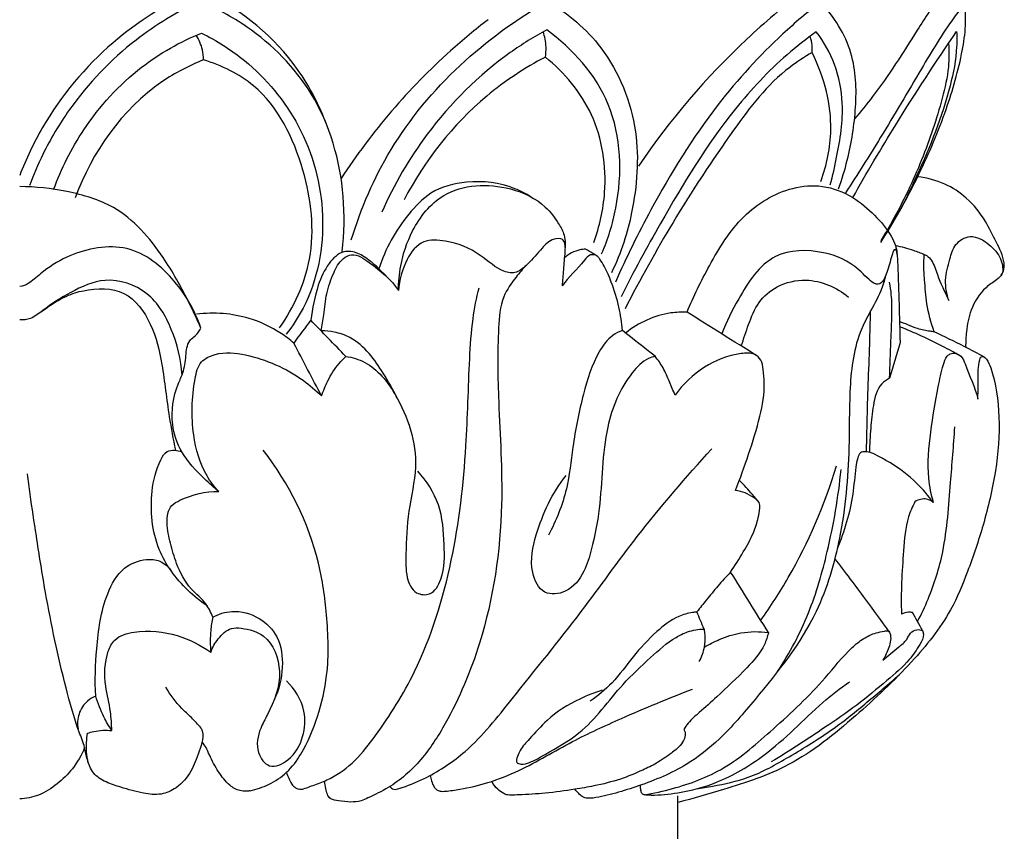
# Model space of a CAD drawing. Units: millimetres. Extents: x 2333 to 3453, y -238 to 1561.
# Drawn here: x 3187 to 3247, y 1317 to 1367 of the extents above; entities that cross this region are included whole.
import ezdxf

# ---------------------------------------------------------------- set-up
doc = ezdxf.new("R2010")
doc.units = ezdxf.units.MM
doc.header["$MEASUREMENT"] = 0

msp = doc.modelspace()

# ---------------------------------------------------------------- linework, layer by layer
for points, knots in [([(3197.576, 1368.251), (3195.848, 1367.446), (3192.3, 1365.19), (3188.886, 1361.093), (3187.456, 1358.084), (3187.07, 1357.078)], [97.053835, 97.053835, 97.053835, 97.053835, 102.771632, 109.496212, 112.726947, 112.726947, 112.726947, 112.726947]), ([(3205.772, 1360.14), (3205.327, 1361.337), (3203.627, 1364.668), (3200.612, 1367.126), (3198.457, 1368.227)], [0, 0, 0, 0, 3.82908, 11.089942, 11.089942, 11.089942, 11.089942]), ([(3234.751, 1368.266), (3233.571, 1367.359), (3229.847, 1364.203), (3226.653, 1360.449), (3224.749, 1357.647)], [1.256937, 1.256937, 1.256937, 1.256937, 5.721093, 15.88487, 15.88487, 15.88487, 15.88487]), ([(3243.193, 1368.238), (3242.713, 1367.459), (3241.344, 1365.324), (3239.688, 1362.672), (3238.287, 1360.966), (3237.91, 1360.524)], [1.594969, 1.594969, 1.594969, 1.594969, 4.338572, 9.208193, 10.952448, 10.952448, 10.952448, 10.952448]), ([(3198.032, 1367.68), (3196.661, 1367.043), (3193.664, 1365.237), (3190.495, 1361.904), (3188.594, 1358.714), (3187.909, 1357.104), (3187.673, 1356.459)], [18.815512, 18.815512, 18.815512, 18.815512, 23.350349, 29.216484, 32.393659, 34.452735, 34.452735, 34.452735, 34.452735]), ([(3206.703, 1352.448), (3206.841, 1353.557), (3206.9, 1356.864), (3205.431, 1362.071), (3201.666, 1365.843), (3199.035, 1367.269), (3198.032, 1367.68)], [0, 0, 0, 0, 3.351085, 9.887436, 15.566171, 18.815512, 18.815512, 18.815512, 18.815512]), ([(3207.26, 1353.145), (3207.847, 1355.062), (3210.388, 1360.994), (3215.421, 1365.544), (3219.248, 1367.684)], [0, 0, 0, 0, 6.016012, 19.169624, 19.169624, 19.169624, 19.169624]), ([(3219.248, 1367.684), (3220.474, 1366.949), (3223.032, 1364.763), (3224.95, 1359.97), (3224.562, 1355.171), (3223.724, 1352.396), (3223.106, 1351.147)], [19.169624, 19.169624, 19.169624, 19.169624, 23.45747, 28.990018, 33.907357, 37.641106, 37.641106, 37.641106, 37.641106]), ([(3235.839, 1367.637), (3235.047, 1367.024), (3232.792, 1365.121), (3229.08, 1361.042), (3225.854, 1355.813), (3224.005, 1352.072), (3223.353, 1350.577)], [12.004147, 12.004147, 12.004147, 12.004147, 15.009959, 20.845644, 28.461687, 33.35505, 33.35505, 33.35505, 33.35505]), ([(3236.943, 1356.269), (3237.145, 1356.84), (3237.634, 1358.468), (3238.075, 1361.228), (3237.965, 1364.706), (3236.662, 1366.754), (3235.839, 1367.637)], [0, 0, 0, 0, 1.817046, 5.084713, 8.383097, 12.004147, 12.004147, 12.004147, 12.004147]), ([(3244.627, 1367.539), (3244.4, 1367.259), (3243.422, 1366.006), (3241.781, 1363.241), (3239.675, 1359.634), (3238.092, 1357.141), (3237.368, 1356.024)], [15.632532, 15.632532, 15.632532, 15.632532, 16.713726, 20.394894, 25.256465, 29.250756, 29.250756, 29.250756, 29.250756]), ([(3239.504, 1352.992), (3240.314, 1354.253), (3241.761, 1356.818), (3243.41, 1360.673), (3244.332, 1363.751), (3244.7, 1366.001), (3244.675, 1367.032), (3244.627, 1367.539)], [0, 0, 0, 0, 4.497027, 8.811931, 12.558489, 14.105184, 15.632532, 15.632532, 15.632532, 15.632532]), ([(3215.597, 1366.566), (3214.812, 1365.964), (3211.415, 1363.152), (3208.511, 1359.743), (3206.64, 1356.881)], [31.091124, 31.091124, 31.091124, 31.091124, 34.058049, 44.316156, 44.316156, 44.316156, 44.316156]), ([(3219.163, 1365.955), (3218.398, 1365.533), (3215.651, 1363.81), (3211.984, 1360.175), (3209.858, 1356.513), (3209.118, 1354.835)], [15.151373, 15.151373, 15.151373, 15.151373, 17.772563, 24.862077, 30.364402, 30.364402, 30.364402, 30.364402]), ([(3222.506, 1352.295), (3222.898, 1353.189), (3223.807, 1356.141), (3223.661, 1361.546), (3220.748, 1364.794), (3219.163, 1365.955)], [0, 0, 0, 0, 2.928667, 9.256699, 15.151373, 15.151373, 15.151373, 15.151373]), ([(3189.137, 1356.213), (3189.601, 1357.49), (3191.002, 1360.276), (3194.08, 1363.657), (3196.841, 1365.221), (3198.133, 1365.754)], [0, 0, 0, 0, 4.074651, 9.266958, 13.461468, 13.461468, 13.461468, 13.461468]), ([(3198.267, 1364.117), (3198.268, 1364.326), (3198.212, 1364.856), (3197.99, 1365.351), (3197.813, 1365.618)], [0, 0, 0, 0, 0.625379, 1.585283, 1.585283, 1.585283, 1.585283]), ([(3198.133, 1365.754), (3199.063, 1365.298), (3201.411, 1363.806), (3204.462, 1360.127), (3205.949, 1354.631), (3205.093, 1350.044), (3203.683, 1347.897), (3203.295, 1347.398)], [13.461468, 13.461468, 13.461468, 13.461468, 16.56865, 21.736511, 27.393602, 33.154665, 35.05069, 35.05069, 35.05069, 35.05069]), ([(3219.083, 1364.288), (3219.117, 1364.49), (3219.154, 1365.013), (3219.05, 1365.535), (3218.944, 1365.833)], [0, 0, 0, 0, 0.614635, 1.563502, 1.563502, 1.563502, 1.563502]), ([(3235.578, 1365.834), (3234.964, 1365.394), (3233.174, 1363.987), (3229.706, 1360.267), (3226.59, 1355.12), (3224.446, 1351.201), (3223.697, 1349.689)], [9.724949, 9.724949, 9.724949, 9.724949, 11.991685, 16.542817, 24.888391, 29.950181, 29.950181, 29.950181, 29.950181]), ([(3235.321, 1364.572), (3235.332, 1364.755), (3235.346, 1365.087), (3235.286, 1365.333), (3235.201, 1365.558)], [7.820895, 7.820895, 7.820895, 7.820895, 8.336155, 9.056496, 9.056496, 9.056496, 9.056496]), ([(3236.43, 1356.506), (3236.584, 1357.059), (3236.946, 1358.695), (3237.346, 1361.174), (3236.817, 1363.839), (3236.04, 1365.224), (3235.578, 1365.834)], [0, 0, 0, 0, 1.720159, 5.037708, 7.431724, 9.724949, 9.724949, 9.724949, 9.724949]), ([(3237.8, 1355.725), (3238.647, 1357.223), (3240.673, 1360.649), (3242.847, 1363.985), (3244.127, 1365.847)], [0, 0, 0, 0, 5.161663, 11.939235, 11.939235, 11.939235, 11.939235]), ([(3244.127, 1365.847), (3244.141, 1365.538), (3244.147, 1364.422), (3243.544, 1361.389), (3242.204, 1358.069), (3241.009, 1355.581), (3240.637, 1354.867)], [11.939235, 11.939235, 11.939235, 11.939235, 12.866909, 15.27915, 21.143517, 23.559532, 23.559532, 23.559532, 23.559532]), ([(3243.631, 1365.121), (3243.668, 1364.646), (3243.677, 1363.513), (3243.11, 1361.122), (3242.044, 1357.925), (3240.672, 1355.059), (3239.739, 1353.467), (3239.506, 1353.087)], [0, 0, 0, 0, 1.428585, 3.373478, 7.331408, 11.533809, 12.869231, 12.869231, 12.869231, 12.869231]), ([(3198.267, 1364.117), (3197.382, 1363.76), (3193.892, 1361.971), (3191.46, 1358.478), (3190.458, 1355.714)], [0, 0, 0, 0, 2.863518, 11.682791, 11.682791, 11.682791, 11.682791]), ([(3202.897, 1347.787), (3203.768, 1349.038), (3205.231, 1352.208), (3204.588, 1357.627), (3202.297, 1362.366), (3199.361, 1363.782), (3198.267, 1364.117)], [-19.382762, -19.382762, -19.382762, -19.382762, -14.810664, -9.373013, -3.433073, 0, 0, 0, 0]), ([(3219.083, 1364.288), (3217.818, 1363.623), (3214.348, 1361.338), (3211.725, 1357.973), (3210.476, 1355.585)], [0, 0, 0, 0, 4.288076, 12.37474, 12.37474, 12.37474, 12.37474]), ([(3222.025, 1352.985), (3222.388, 1353.962), (3222.963, 1356.573), (3222.329, 1360.863), (3220.246, 1363.346), (3219.083, 1364.288)], [-12.422911, -12.422911, -12.422911, -12.422911, -9.296669, -4.49065, 0, 0, 0, 0]), ([(3235.321, 1364.572), (3234.859, 1364.295), (3232.903, 1363.03), (3230.16, 1359.404), (3226.925, 1354.48), (3224.851, 1350.741), (3223.936, 1348.958)], [0, 0, 0, 0, 1.591986, 6.692614, 13.447539, 19.461471, 19.461471, 19.461471, 19.461471]), ([(3235.855, 1356.705), (3236.223, 1357.709), (3236.769, 1360.315), (3236.095, 1362.965), (3235.321, 1364.572)], [0, 0, 0, 0, 3.208053, 7.820895, 7.820895, 7.820895, 7.820895]), ([(3246.847, 1351.004), (3246.9, 1351.08), (3247.023, 1351.313), (3247.043, 1352.054), (3246.508, 1353.047), (3245.849, 1354.431), (3244.87, 1355.69), (3243.385, 1356.65), (3242.327, 1356.933), (3241.76, 1356.998)], [0, 0, 0, 0, 0.278074, 0.776095, 2.143282, 3.561386, 5.449975, 7.022078, 8.733333, 8.733333, 8.733333, 8.733333]), ([(3198.106, 1347.767), (3197.871, 1348.308), (3197.17, 1349.788), (3195.708, 1352.452), (3193.323, 1355.202), (3189.987, 1356.163), (3188.035, 1356.398), (3187.07, 1356.396)], [0, 0, 0, 0, 1.770356, 4.900578, 9.173888, 12.169925, 15.065347, 15.065347, 15.065347, 15.065347]), ([(3218.211, 1355.77), (3217.9, 1355.964), (3216.682, 1356.588), (3214.512, 1356.854), (3212.124, 1356.222), (3210.273, 1354.264), (3209.324, 1352.595), (3208.946, 1351.393)], [0, 0, 0, 0, 1.097929, 4.079217, 6.341654, 8.204167, 11.986267, 11.986267, 11.986267, 11.986267]), ([(3210.136, 1350.058), (3210.136, 1350.562), (3210.254, 1351.822), (3210.949, 1353.931), (3212.977, 1356.502), (3216.487, 1356.647), (3218.908, 1355.5), (3219.808, 1354.299), (3220.324, 1353.385), (3220.274, 1352.389), (3220.174, 1351.369), (3220.128, 1350.671), (3220.107, 1350.341)], [0, 0, 0, 0, 1.512952, 3.766948, 6.630081, 10.719697, 13.109372, 14.402947, 15.178158, 16.191556, 17.292127, 18.283877, 18.283877, 18.283877, 18.283877]), ([(3227.715, 1348.742), (3228.096, 1349.716), (3229.116, 1351.732), (3230.895, 1354.701), (3233.567, 1356.332), (3236.026, 1356.554), (3237.787, 1355.853), (3239.138, 1354.697), (3240.007, 1353.69), (3240.478, 1352.732), (3240.532, 1351.858), (3240.576, 1350.679), (3240.627, 1349.005), (3240.662, 1347.687), (3240.681, 1346.896)], [0, 0, 0, 0, 3.137634, 6.784881, 10.235671, 12.041479, 14.011518, 15.721674, 17.352542, 17.966919, 18.882365, 19.938023, 21.522905, 23.896765, 23.896765, 23.896765, 23.896765]), ([(3243.646, 1349.465), (3243.52, 1349.859), (3243.363, 1350.725), (3243.679, 1351.861), (3243.976, 1352.931), (3245.041, 1353.57), (3246.119, 1352.925), (3246.772, 1352.198), (3246.95, 1351.53), (3246.934, 1351.023), (3246.466, 1350.639), (3245.662, 1350.121), (3244.962, 1348.979), (3244.715, 1347.689), (3244.671, 1346.924), (3244.678, 1346.609)], [0, 0, 0, 0, 1.240006, 2.553077, 3.511775, 4.498023, 5.752573, 6.861185, 7.381007, 7.812518, 8.282718, 9.085338, 10.727349, 12.070241, 13.016185, 13.016185, 13.016185, 13.016185]), ([(3198.106, 1347.767), (3197.735, 1348.883), (3196.515, 1350.938), (3193.619, 1353.182), (3190.141, 1352.359), (3188.633, 1351.351), (3187.66, 1350.496), (3187.277, 1350.317), (3187.07, 1350.313)], [0, 0, 0, 0, 3.527577, 7.08089, 10.453102, 12.47322, 13.445681, 14.075138, 14.075138, 14.075138, 14.075138]), ([(3220.284, 1352.694), (3220.287, 1352.784), (3220.281, 1352.965), (3220.102, 1353.271), (3219.401, 1353.204), (3218.811, 1352.574), (3218.14, 1351.763), (3217.335, 1351.079), (3216.29, 1351.203), (3214.986, 1352.459), (3213.356, 1353.105), (3211.507, 1353.209), (3210.513, 1351.921), (3210.186, 1350.678), (3210.136, 1350.058)], [0, 0, 0, 0, 0.248273, 0.508481, 1.016029, 1.95956, 3.231805, 4.062843, 4.895204, 6.558047, 8.804155, 10.110499, 11.651542, 13.517635, 13.517635, 13.517635, 13.517635]), ([(3242.16, 1352.242), (3241.947, 1352.338), (3241.377, 1352.566), (3240.782, 1352.722), (3240.409, 1352.791)], [0, 0, 0, 0, 0.700435, 1.838649, 1.838649, 1.838649, 1.838649]), ([(3209.518, 1350.808), (3208.837, 1351.525), (3208.328, 1351.936), (3207.7, 1352.386), (3206.673, 1352.551), (3205.75, 1351.621), (3205.144, 1350.265), (3204.888, 1348.956), (3204.792, 1348.257)], [0, 0, 0, 0, 0.596794, 1.449355, 2.302484, 3.448141, 4.968183, 7.083412, 7.083412, 7.083412, 7.083412]), ([(3205.419, 1347.611), (3205.476, 1347.934), (3205.615, 1348.683), (3205.723, 1349.889), (3206.129, 1351.049), (3206.584, 1351.952), (3207.483, 1352.406), (3208.778, 1351.477), (3209.682, 1350.75), (3210.136, 1350.058)], [0, 0, 0, 0, 0.98125, 2.287653, 3.609736, 4.671071, 5.224268, 6.38175, 8.864076, 8.864076, 8.864076, 8.864076]), ([(3223.77, 1347.633), (3223.733, 1348.108), (3223.589, 1349.113), (3223.175, 1350.413), (3222.774, 1351.399), (3222.462, 1351.886), (3222.288, 1352.139), (3222.094, 1352.253), (3221.74, 1352.258), (3221.12, 1351.444), (3220.498, 1350.909), (3220.107, 1350.341)], [0, 0, 0, 0, 1.429211, 3.032299, 4.085056, 4.605201, 4.769444, 4.99685, 5.255502, 5.753157, 7.82229, 7.82229, 7.82229, 7.82229]), ([(3221.525, 1352.58), (3221.412, 1352.576), (3220.945, 1352.523), (3220.507, 1352.289), (3220.239, 1352.057)], [0, 0, 0, 0, 0.340738, 1.40474, 1.40474, 1.40474, 1.40474]), ([(3222.242, 1352.157), (3222.163, 1352.208), (3221.927, 1352.355), (3221.687, 1352.493), (3221.525, 1352.58)], [0, 0, 0, 0, 0.2833339, 0.8324649, 0.8324649, 0.8324649, 0.8324649]), ([(3240.502, 1352.26), (3240.495, 1352.323), (3240.484, 1352.414), (3240.429, 1352.566), (3240.316, 1352.594), (3240.153, 1352.119), (3239.946, 1351.313), (3239.59, 1350.413), (3239.015, 1350.424), (3237.897, 1351.747), (3235.881, 1352.578), (3232.693, 1352.548), (3230.97, 1349.84), (3230.098, 1348.163), (3229.835, 1347.417)], [0, 0, 0, 0, 0.188054, 0.248517, 0.340055, 0.694117, 1.5587, 2.31746, 3.042396, 4.196283, 6.494437, 9.428961, 12.844821, 15.218176, 15.218176, 15.218176, 15.218176]), ([(3242.76, 1347.549), (3242.568, 1348.106), (3242.283, 1349.157), (3242.199, 1350.54), (3242.11, 1351.456), (3242.136, 1351.962), (3242.152, 1352.164), (3242.16, 1352.242)], [0, 0, 0, 0, 1.767513, 3.239587, 4.150007, 4.522058, 4.757962, 4.757962, 4.757962, 4.757962]), ([(3242.16, 1352.242), (3242.216, 1352.226), (3242.397, 1352.157), (3242.729, 1351.755), (3243.005, 1350.782), (3243.406, 1349.987), (3243.646, 1349.465)], [0, 0, 0, 0, 0.178884, 0.572989, 1.500148, 3.223795, 3.223795, 3.223795, 3.223795]), ([(3217.92, 1351.594), (3217.697, 1351.372), (3217.186, 1350.776), (3216.357, 1349.574), (3216.142, 1346.897), (3216.217, 1342.711), (3216.66, 1336.265), (3215.652, 1329.532), (3213.51, 1324.408), (3211.597, 1321.421), (3209.903, 1319.915), (3208.562, 1319.281), (3207.812, 1318.935), (3207.186, 1318.872), (3206.583, 1318.96), (3206.018, 1319.022), (3205.779, 1319.375), (3205.714, 1319.749), (3205.66, 1320.01), (3205.641, 1320.158)], [0, 0, 0, 0, 0.941404, 2.363773, 4.276305, 8.787241, 15.036429, 23.58859, 28.920118, 31.584817, 34.184373, 35.571566, 36.027685, 36.653385, 37.409291, 37.903586, 38.240992, 38.59572, 39.041323, 39.041323, 39.041323, 39.041323]), ([(3239.803, 1350.975), (3239.723, 1350.662), (3239.474, 1349.844), (3238.828, 1348.745), (3237.863, 1346.801), (3237.565, 1343.966), (3237.623, 1339.789), (3237.211, 1335.235), (3235.626, 1329.801), (3232.559, 1325.975), (3229.914, 1322.846), (3227.551, 1320.964), (3225.307, 1320.049), (3223.386, 1319.432), (3222.45, 1319.224), (3221.987, 1319.139)], [0, 0, 0, 0, 0.968702, 2.548448, 3.811213, 7.452816, 10.894301, 16.400946, 21.110286, 27.632356, 30.863399, 33.414476, 36.601421, 38.060173, 39.47219, 39.47219, 39.47219, 39.47219]), ([(3196.955, 1344.916), (3196.908, 1345.867), (3196.456, 1347.667), (3195.042, 1350.118), (3192.368, 1351.01), (3190.194, 1350.004), (3188.768, 1349.106), (3187.825, 1348.322), (3187.29, 1348.265), (3187.07, 1348.271)], [0, 0, 0, 0, 2.857809, 5.497104, 8.158824, 10.377019, 12.406785, 13.295248, 13.954747, 13.954747, 13.954747, 13.954747]), ([(3231.02, 1346.676), (3231.142, 1347.123), (3231.468, 1348.019), (3231.979, 1349.396), (3233.238, 1350.453), (3235.284, 1350.937), (3236.82, 1350.254), (3237.545, 1349.668)], [0, 0, 0, 0, 1.389821, 2.873461, 4.321971, 6.123956, 8.919607, 8.919607, 8.919607, 8.919607]), ([(3240.047, 1344.715), (3240.07, 1345.476), (3240.104, 1346.781), (3240.199, 1348.479), (3240.183, 1349.674), (3240.092, 1350.317), (3240.048, 1350.564)], [0, 0, 0, 0, 2.283123, 3.916403, 5.104443, 5.859494, 5.859494, 5.859494, 5.859494]), ([(3188.408, 1348.795), (3189.649, 1349.694), (3191.082, 1350.2), (3193.602, 1350.28), (3195.22, 1348.001), (3195.818, 1345.36), (3196.081, 1342.742), (3196.42, 1341.01), (3196.557, 1340.333)], [0, 0, 0, 0, 1.930753, 4.37448, 6.823922, 9.374348, 12.597377, 14.669507, 14.669507, 14.669507, 14.669507]), ([(3203.312, 1320.703), (3203.353, 1320.582), (3203.453, 1320.342), (3203.604, 1320.008), (3203.819, 1319.773), (3204.036, 1319.694), (3204.184, 1319.667), (3204.283, 1319.681), (3204.598, 1319.785), (3205.166, 1319.993), (3206.292, 1320.432), (3207.569, 1321.406), (3209.281, 1323.622), (3211.706, 1327.51), (3213.56, 1333.558), (3214.304, 1340.026), (3214.406, 1344.949), (3214.606, 1348.177), (3214.893, 1349.61), (3215.046, 1350.238)], [0, 0, 0, 0, 0.382884, 0.778151, 1.098265, 1.300219, 1.462854, 1.543111, 1.598461, 2.455786, 3.358114, 5.216005, 7.172652, 11.740516, 18.890102, 25.913009, 31.227322, 33.664057, 35.601352, 35.601352, 35.601352, 35.601352]), ([(3203.76, 1346.866), (3203.515, 1347.078), (3202.684, 1347.706), (3200.75, 1348.618), (3198.906, 1348.75), (3197.843, 1348.627)], [0, 0, 0, 0, 0.973351, 3.116646, 6.327901, 6.327901, 6.327901, 6.327901]), ([(3227.715, 1348.742), (3227.385, 1348.756), (3226.045, 1348.703), (3224.757, 1348.099), (3223.971, 1347.475)], [0, 0, 0, 0, 0.990415, 4.003588, 4.003588, 4.003588, 4.003588]), ([(3238.637, 1340.236), (3238.66, 1341.11), (3238.701, 1343.444), (3238.826, 1346.258), (3238.876, 1348.337), (3238.888, 1348.819)], [0, 0, 0, 0, 2.208401, 7.002195, 8.447958, 8.447958, 8.447958, 8.447958]), ([(3242.76, 1347.549), (3242.676, 1347.557), (3242.336, 1347.601), (3241.784, 1347.709), (3241.186, 1347.973), (3240.816, 1348.11), (3240.649, 1348.174)], [0, 0, 0, 0, 0.253763, 1.027894, 1.673899, 2.210508, 2.210508, 2.210508, 2.210508]), ([(3199.194, 1337.815), (3198.892, 1338.061), (3198.087, 1338.808), (3196.889, 1340.045), (3196.191, 1342.127), (3196.454, 1343.849), (3197.082, 1345.14), (3197.195, 1346.029), (3197.268, 1347.009), (3197.886, 1347.37), (3198.057, 1347.675), (3198.106, 1347.767)], [0, 0, 0, 0, 1.16713, 3.304376, 5.07215, 7.556646, 8.298137, 9.342319, 10.280721, 11.004379, 11.317963, 11.317963, 11.317963, 11.317963]), ([(3210.043, 1343.533), (3209.794, 1344.047), (3209.263, 1344.97), (3208.384, 1346.274), (3207.366, 1347.194), (3206.294, 1347.55), (3205.691, 1347.612), (3205.419, 1347.611)], [0, 0, 0, 0, 1.712437, 3.187388, 4.718507, 5.71103, 6.525852, 6.525852, 6.525852, 6.525852]), ([(3223.77, 1347.633), (3223.566, 1347.557), (3222.97, 1347.261), (3222.03, 1345.935), (3221.305, 1343.584), (3220.745, 1340.766), (3220.46, 1337.801), (3219.739, 1336.046), (3219.274, 1335.15)], [0, 0, 0, 0, 0.652638, 1.958327, 4.702796, 8.003939, 10.571461, 13.601964, 13.601964, 13.601964, 13.601964]), ([(3244.365, 1346.076), (3244.007, 1346.279), (3242.8, 1346.931), (3241.549, 1347.5), (3240.657, 1347.856)], [0, 0, 0, 0, 1.235472, 4.114688, 4.114688, 4.114688, 4.114688]), ([(3245.832, 1345.997), (3245.421, 1346.221), (3244.407, 1346.758), (3243.376, 1347.262), (3242.76, 1347.549)], [0, 0, 0, 0, 1.403112, 3.441976, 3.441976, 3.441976, 3.441976]), ([(3199.194, 1337.815), (3198.924, 1338.109), (3198.14, 1339.129), (3197.487, 1341.544), (3197.543, 1343.876), (3197.989, 1345.777), (3199.27, 1346.365), (3201.506, 1346.129), (3203.75, 1345.136), (3205.104, 1343.987), (3205.453, 1343.641)], [0, 0, 0, 0, 1.195647, 3.82397, 7.238223, 8.340988, 9.283478, 11.128753, 14.960453, 16.434981, 16.434981, 16.434981, 16.434981]), ([(3230.663, 1337.883), (3230.95, 1338.611), (3231.483, 1340.11), (3232.158, 1342.273), (3232.477, 1344.039), (3232.366, 1345.179), (3232.28, 1345.827), (3231.759, 1346.291), (3230.445, 1346.209), (3228.667, 1345.51), (3227.457, 1344.356), (3226.977, 1343.689)], [0, 0, 0, 0, 2.348372, 4.762997, 6.824244, 7.628932, 8.226303, 8.712428, 9.556619, 11.941327, 14.406493, 14.406493, 14.406493, 14.406493]), ([(3242.721, 1337.143), (3242.586, 1337.629), (3242.294, 1339.056), (3242.519, 1341.446), (3242.902, 1343.75), (3243.229, 1345.282), (3243.462, 1345.988), (3243.839, 1346.322), (3244.447, 1346.15), (3244.826, 1345.016), (3245.245, 1344.185), (3245.422, 1343.445)], [0, 0, 0, 0, 1.51521, 4.331796, 7.127029, 8.51232, 9.073968, 9.294212, 9.965743, 10.49824, 12.778878, 12.778878, 12.778878, 12.778878]), ([(3205.453, 1343.641), (3205.558, 1343.955), (3205.854, 1344.65), (3206.353, 1345.472), (3206.785, 1345.919), (3206.93, 1346.054)], [0, 0, 0, 0, 0.992662, 2.260979, 2.854136, 2.854136, 2.854136, 2.854136]), ([(3206.93, 1346.054), (3207.327, 1345.987), (3208.612, 1345.611), (3210.449, 1343.263), (3211.522, 1339.914), (3210.675, 1336.657), (3210.6, 1334.39), (3210.553, 1332.706), (3211.042, 1331.564), (3212.229, 1331.45), (3212.966, 1332.821), (3212.932, 1334.679), (3212.779, 1337.057), (3211.847, 1338.463), (3211.308, 1339.055)], [0, 0, 0, 0, 1.207319, 3.898219, 8.491234, 11.212985, 13.841873, 15.253034, 16.341395, 17.131071, 18.250345, 20.372031, 22.821107, 25.222872, 25.222872, 25.222872, 25.222872]), ([(3225.77, 1346.055), (3225.632, 1346.021), (3225.074, 1345.838), (3223.779, 1344.504), (3222.501, 1341.341), (3222.572, 1337.563), (3222.002, 1334.648), (3221.48, 1332.855), (3220.557, 1331.633), (3218.856, 1331.448), (3218.042, 1333.224), (3218.6, 1335.76), (3219.496, 1337.747), (3220.349, 1338.795)], [0, 0, 0, 0, 0.42597, 1.738753, 5.362885, 10.358737, 12.911887, 14.284755, 15.947064, 17.184549, 18.601631, 20.892017, 24.945032, 24.945032, 24.945032, 24.945032]), ([(3226.977, 1343.689), (3226.87, 1343.963), (3226.632, 1344.52), (3226.292, 1345.344), (3225.947, 1345.835), (3225.77, 1346.055)], [0, 0, 0, 0, 0.880751, 1.81875, 2.666695, 2.666695, 2.666695, 2.666695]), ([(3245.582, 1346.003), (3245.621, 1346.025), (3245.764, 1346.079), (3246.042, 1345.801), (3246.483, 1344.617), (3246.828, 1342.259), (3246.564, 1339.034), (3245.821, 1335.887), (3244.87, 1333.076), (3243.665, 1330.131), (3241.268, 1327.176), (3237.939, 1324.055), (3234.263, 1321.049), (3230.364, 1319.779), (3228.092, 1319.106), (3227.158, 1318.878)], [0, 0, 0, 0, 0.136881, 0.411843, 1.005943, 4.042954, 7.335672, 10.714483, 13.699649, 16.247262, 20.210702, 24.958337, 29.999683, 34.237474, 37.123195, 37.123195, 37.123195, 37.123195]), ([(3245.422, 1343.445), (3245.426, 1343.764), (3245.449, 1344.408), (3245.41, 1345.269), (3245.526, 1345.798), (3245.582, 1346.003)], [0, 0, 0, 0, 0.957311, 1.933699, 2.570203, 2.570203, 2.570203, 2.570203]), ([(3240.047, 1344.715), (3239.873, 1344.627), (3239.298, 1344.244), (3239.022, 1343.049), (3238.883, 1341.66), (3238.826, 1340.698), (3238.816, 1340.207)], [0, 0, 0, 0, 0.585289, 1.993822, 3.388519, 4.861525, 4.861525, 4.861525, 4.861525]), ([(3241.748, 1329.897), (3241.983, 1330.343), (3242.626, 1331.712), (3243.5, 1334.526), (3243.719, 1338.089), (3243.949, 1340.62), (3244.016, 1341.751)], [0, 0, 0, 0, 1.512717, 4.533556, 8.768903, 12.168537, 12.168537, 12.168537, 12.168537]), ([(3198.5, 1330.837), (3198.077, 1331.122), (3196.897, 1332.088), (3195.219, 1334.331), (3194.947, 1337.354), (3195.4, 1339.332), (3196.046, 1340.435), (3196.675, 1340.344), (3196.95, 1340.231)], [0, 0, 0, 0, 1.527858, 4.566954, 8.134791, 10.132178, 10.766371, 11.657365, 11.657365, 11.657365, 11.657365]), ([(3201.104, 1319.587), (3201.49, 1319.673), (3202.29, 1319.946), (3203.403, 1320.673), (3204.448, 1322.106), (3205.283, 1324.11), (3205.938, 1326.978), (3205.828, 1330.15), (3205.167, 1334.956), (3203.458, 1338.313), (3201.905, 1340.338)], [0, 0, 0, 0, 1.186465, 2.513601, 3.915967, 6.432738, 8.985708, 12.682338, 15.870473, 23.52459, 23.52459, 23.52459, 23.52459]), ([(3209.626, 1319.851), (3209.634, 1319.834), (3209.667, 1319.775), (3209.768, 1319.689), (3209.938, 1319.653), (3210.139, 1319.72), (3210.785, 1319.913), (3212.237, 1320.532), (3214.687, 1322.168), (3217.567, 1325.859), (3221.106, 1330.171), (3224.869, 1335.484), (3227.646, 1338.697), (3229.218, 1340.429)], [0, 0, 0, 0, 0.055869, 0.201123, 0.383866, 0.547978, 0.826794, 2.415413, 5.258286, 9.55481, 16.336864, 22.041249, 29.058929, 29.058929, 29.058929, 29.058929]), ([(3240.062, 1339.591), (3239.851, 1339.707), (3239.467, 1339.893), (3238.999, 1340.176), (3238.604, 1340.254), (3238.228, 1340.223), (3238.065, 1339.784), (3237.931, 1338.963), (3237.803, 1337.041), (3237.289, 1335.402), (3236.856, 1334.335)], [0, 0, 0, 0, 0.721378, 1.288335, 1.607548, 1.948121, 2.283534, 2.869484, 4.521693, 7.978145, 7.978145, 7.978145, 7.978145]), ([(3242.721, 1337.143), (3242.411, 1337.563), (3241.612, 1338.481), (3240.647, 1339.229), (3240.062, 1339.591)], [0, 0, 0, 0, 1.568443, 3.631219, 3.631219, 3.631219, 3.631219]), ([(3232.2, 1329.972), (3232.8, 1330.814), (3234.698, 1333.762), (3236.096, 1337.017), (3236.812, 1339.38)], [0, 0, 0, 0, 3.10189, 10.506724, 10.506724, 10.506724, 10.506724]), ([(3233.224, 1326.851), (3233.958, 1327.976), (3235.221, 1330.33), (3236.41, 1334.519), (3236.93, 1337.477), (3237.088, 1339.16)], [0, 0, 0, 0, 4.030102, 7.942155, 13.015468, 13.015468, 13.015468, 13.015468]), ([(3198.128, 1323.399), (3198.348, 1322.958), (3197.95, 1321.903), (3197.55, 1320.708), (3196.747, 1319.771), (3195.665, 1319.29), (3194.477, 1319.423), (3193.381, 1319.761), (3192.322, 1320.074), (3191.502, 1320.602), (3191.175, 1321.437), (3191.029, 1322.302), (3190.459, 1323.724), (3189.603, 1326.857), (3188.742, 1330.856), (3188.131, 1334.809), (3187.763, 1337.223), (3187.591, 1338.484), (3187.536, 1338.898)], [0, 0, 0, 0, 1.175959, 2.394457, 3.755888, 4.743684, 5.816649, 7.243471, 8.198331, 9.138372, 10.03209, 10.783739, 11.777871, 14.602377, 20.526647, 24.035675, 26.601293, 27.853298, 27.853298, 27.853298, 27.853298]), ([(3232.093, 1337.156), (3231.964, 1337.318), (3231.581, 1337.779), (3231.174, 1338.219), (3230.898, 1338.496)], [0, 0, 0, 0, 0.623278, 1.796198, 1.796198, 1.796198, 1.796198]), ([(3198.826, 1330.16), (3198.72, 1330.445), (3198.407, 1331.12), (3197.319, 1331.935), (3196.632, 1333.261), (3196.253, 1334.662), (3195.962, 1335.817), (3196.129, 1336.929), (3197.392, 1337.591), (3198.386, 1337.847), (3199.194, 1337.815)], [0, 0, 0, 0, 0.91067, 2.17588, 3.979446, 5.264525, 6.514817, 7.628313, 8.203355, 10.629095, 10.629095, 10.629095, 10.629095]), ([(3230.365, 1332.912), (3230.638, 1333.309), (3231.12, 1334.097), (3231.745, 1335.182), (3232.023, 1336.11), (3232.154, 1336.718), (3232.14, 1337.202), (3231.559, 1337.613), (3231.063, 1337.836), (3230.663, 1337.883)], [0, 0, 0, 0, 1.445189, 2.771772, 3.742404, 4.31836, 4.670048, 5.092955, 6.301101, 6.301101, 6.301101, 6.301101]), ([(3241.59, 1337.2), (3241.436, 1336.903), (3241.017, 1335.951), (3240.849, 1333.611), (3240.715, 1331.64), (3240.77, 1330.355)], [0, 0, 0, 0, 1.003903, 3.08964, 6.94927, 6.94927, 6.94927, 6.94927]), ([(3242.721, 1337.143), (3242.602, 1337.241), (3242.235, 1337.449), (3241.8, 1337.325), (3241.59, 1337.2)], [0, 0, 0, 0, 0.46496, 1.197283, 1.197283, 1.197283, 1.197283]), ([(3191.701, 1325.354), (3191.645, 1326.313), (3191.727, 1328.42), (3192.091, 1331.118), (3193.213, 1333.203), (3194.571, 1333.727), (3195.641, 1333.664), (3196.087, 1333.268), (3196.254, 1333.04)], [0, 0, 0, 0, 2.88237, 6.303026, 8.162292, 9.599286, 10.412226, 11.260188, 11.260188, 11.260188, 11.260188]), ([(3240.028, 1329.26), (3239.551, 1329.932), (3238.462, 1331.435), (3237.343, 1332.916), (3236.712, 1333.733)], [0, 0, 0, 0, 2.472512, 5.567972, 5.567972, 5.567972, 5.567972]), ([(3230.365, 1332.912), (3230.099, 1332.633), (3229.59, 1332.076), (3228.918, 1331.254), (3228.498, 1330.725), (3228.311, 1330.482)], [0, 0, 0, 0, 1.156964, 2.262777, 3.183307, 3.183307, 3.183307, 3.183307]), ([(3198.826, 1330.16), (3199.183, 1330.352), (3200.147, 1330.666), (3201.682, 1330.237), (3202.949, 1328.951), (3203.174, 1327.038), (3202.86, 1325.745), (3202.566, 1325.126)], [0, 0, 0, 0, 1.216154, 2.927015, 4.487336, 6.353845, 8.408777, 8.408777, 8.408777, 8.408777]), ([(3198.826, 1330.16), (3198.77, 1329.892), (3198.664, 1329.186), (3198.663, 1328.468), (3198.701, 1328.031)], [0, 0, 0, 0, 0.821063, 2.138754, 2.138754, 2.138754, 2.138754]), ([(3228.311, 1330.482), (3228.219, 1330.472), (3227.844, 1330.418), (3226.939, 1330.183), (3225.714, 1329.198), (3224.403, 1327.799), (3223.275, 1326.177), (3222.288, 1325.377), (3221.815, 1325.04)], [0, 0, 0, 0, 0.275693, 1.137642, 2.764771, 4.879228, 6.90754, 8.649696, 8.649696, 8.649696, 8.649696]), ([(3241.442, 1330.445), (3241.36, 1330.46), (3241.13, 1330.476), (3240.902, 1330.416), (3240.77, 1330.355)], [0, 0, 0, 0, 0.2491579, 0.6854397, 0.6854397, 0.6854397, 0.6854397]), ([(3192.679, 1323.25), (3192.668, 1323.635), (3192.62, 1324.553), (3192.21, 1326.124), (3192.229, 1327.671), (3192.876, 1328.986), (3194.524, 1329.431), (3196.579, 1329.214), (3198.086, 1328.473), (3198.701, 1328.031)], [0, 0, 0, 0, 1.153658, 2.744948, 4.866159, 5.658726, 6.926526, 9.562747, 11.835314, 11.835314, 11.835314, 11.835314]), ([(3198.701, 1328.031), (3198.808, 1328.323), (3199.142, 1328.875), (3199.804, 1329.547), (3200.858, 1329.485), (3202.339, 1329.057), (3203.223, 1326.666), (3202.453, 1324.737), (3201.63, 1323.248), (3201.384, 1322.05), (3202.25, 1320.818), (3203.689, 1321.497), (3204.398, 1322.803), (3204.531, 1324.661), (3203.827, 1325.783), (3203.32, 1326.277)], [0, 0, 0, 0, 0.933885, 1.959381, 2.554574, 3.993419, 6.351495, 9.068343, 10.011197, 11.489249, 12.53439, 13.695467, 15.387823, 16.930243, 19.056121, 19.056121, 19.056121, 19.056121]), ([(3222.546, 1325.714), (3222.078, 1325.571), (3220.886, 1325.097), (3219.321, 1324.118), (3218.28, 1322.911), (3217.59, 1322.19), (3217.388, 1321.713), (3217.259, 1321.293), (3217.702, 1321.166), (3218.287, 1321.353), (3219.462, 1322.036), (3221.682, 1323.251), (3223.368, 1325.742), (3225.389, 1327.623), (3226.668, 1328.764), (3227.802, 1329.336), (3228.408, 1329.432), (3228.748, 1329.438)], [0, 0, 0, 0, 1.469242, 3.845265, 5.409727, 6.302169, 6.721176, 7.071045, 7.336975, 7.859101, 8.936365, 11.383075, 15.371698, 17.708744, 19.69004, 20.469884, 21.48982, 21.48982, 21.48982, 21.48982]), ([(3225.096, 1319.344), (3225.682, 1319.435), (3227.346, 1319.803), (3230.191, 1320.872), (3233.117, 1323.485), (3235.758, 1325.899), (3237.346, 1327.994), (3238.428, 1328.872), (3239.129, 1329.212), (3239.621, 1329.284), (3239.981, 1329.364), (3240.116, 1329.09), (3240.124, 1328.748), (3239.966, 1328.186), (3239.788, 1327.788), (3239.639, 1327.549)], [0, 0, 0, 0, 1.778161, 5.116633, 8.961623, 13.416339, 15.875233, 16.769165, 17.603078, 18.112577, 18.380111, 18.512203, 18.947266, 19.400055, 20.245936, 20.245936, 20.245936, 20.245936]), ([(3228.748, 1329.438), (3228.767, 1329.318), (3228.807, 1328.953), (3228.788, 1328.269), (3228.586, 1327.737), (3228.435, 1327.467)], [0, 0, 0, 0, 0.36323, 1.102109, 2.030141, 2.030141, 2.030141, 2.030141]), ([(3242.053, 1329.349), (3242.079, 1329.277), (3242.152, 1328.979), (3241.809, 1328.345), (3241.133, 1327.359), (3239.746, 1326.191), (3238.061, 1324.775), (3235.686, 1323.15), (3233.941, 1322.012), (3232.841, 1321.344)], [0, 0, 0, 0, 0.227113, 0.892693, 2.006244, 3.883469, 6.244219, 8.638436, 12.497741, 12.497741, 12.497741, 12.497741]), ([(3239.639, 1327.549), (3239.971, 1327.801), (3240.431, 1328.233), (3241.088, 1328.713), (3241.278, 1329.212), (3241.671, 1329.445), (3241.944, 1329.393), (3242.053, 1329.349)], [0, 0, 0, 0, 1.249722, 1.915587, 2.369686, 2.801888, 3.155865, 3.155865, 3.155865, 3.155865]), ([(3232.664, 1329.227), (3232.607, 1328.977), (3232.351, 1328.153), (3231.181, 1326.86), (3229.792, 1325.558), (3228.588, 1324.453), (3227.852, 1323.847), (3227.591, 1323.45), (3227.512, 1323.314)], [0, 0, 0, 0, 0.769815, 2.555131, 5.099563, 6.521194, 7.463015, 7.934815, 7.934815, 7.934815, 7.934815]), ([(3228.753, 1328.336), (3229.048, 1328.511), (3229.77, 1328.869), (3231.073, 1329.3), (3232.113, 1329.302), (3232.664, 1329.227)], [0, 0, 0, 0, 1.030178, 2.411762, 4.08243, 4.08243, 4.08243, 4.08243]), ([(3228.274, 1319.698), (3228.609, 1319.748), (3229.668, 1319.94), (3231.655, 1320.347), (3234.05, 1321.72), (3236.495, 1323.201), (3238.665, 1324.968), (3239.987, 1326.082), (3240.632, 1326.655)], [0, 0, 0, 0, 1.016711, 3.234872, 6.030982, 9.217314, 11.818302, 14.40619, 14.40619, 14.40619, 14.40619]), ([(3198.128, 1323.399), (3197.934, 1323.622), (3197.555, 1324.045), (3196.716, 1324.767), (3196.239, 1325.437), (3195.965, 1325.9)], [0, 0, 0, 0, 0.886642, 1.699582, 3.314746, 3.314746, 3.314746, 3.314746]), ([(3212.07, 1320.522), (3212.087, 1320.41), (3212.149, 1320.166), (3212.26, 1319.864), (3212.448, 1319.64), (3212.643, 1319.56), (3212.834, 1319.544), (3213.236, 1319.582), (3214.158, 1319.71), (3215.679, 1320.064), (3218.005, 1321.002), (3220.579, 1322.578), (3224.127, 1324.193), (3226.576, 1325.223), (3228.035, 1325.776)], [0, 0, 0, 0, 0.338648, 0.757401, 0.948727, 1.199255, 1.364663, 1.520604, 2.408586, 4.159215, 6.188246, 9.902068, 13.190538, 17.870628, 17.870628, 17.870628, 17.870628]), ([(3225.516, 1319.321), (3226.066, 1319.328), (3227.425, 1319.444), (3229.829, 1320.096), (3232.197, 1321.514), (3234.24, 1323.3), (3235.855, 1324.927), (3237.042, 1325.831), (3237.602, 1326.23)], [0, 0, 0, 0, 1.647236, 4.077593, 7.408578, 9.814748, 12.214446, 14.277222, 14.277222, 14.277222, 14.277222]), ([(3191.701, 1325.354), (3191.522, 1325.281), (3191.073, 1325.019), (3190.606, 1324.301), (3190.576, 1323.661), (3190.622, 1323.366)], [0, 0, 0, 0, 0.579566, 1.530656, 2.4271, 2.4271, 2.4271, 2.4271]), ([(3192.679, 1323.25), (3192.502, 1323.519), (3192.114, 1324.192), (3191.829, 1324.918), (3191.701, 1325.354)], [0, 0, 0, 0, 0.965042, 2.326286, 2.326286, 2.326286, 2.326286]), ([(3191.248, 1321.297), (3191.198, 1321.515), (3191.107, 1322.111), (3191.139, 1322.719), (3191.204, 1323.092)], [0, 0, 0, 0, 0.669665, 1.803435, 1.803435, 1.803435, 1.803435]), ([(3191.204, 1323.092), (3191.328, 1323.136), (3191.806, 1323.274), (3192.316, 1323.294), (3192.679, 1323.25)], [0, 0, 0, 0, 0.394983, 1.492166, 1.492166, 1.492166, 1.492166]), ([(3227.512, 1323.314), (3227.545, 1323.268), (3227.636, 1323.098), (3227.56, 1322.724), (3227.272, 1322.272), (3226.652, 1321.802), (3225.909, 1321.27), (3224.854, 1320.767), (3223.604, 1320.239), (3222.203, 1319.902), (3220.673, 1319.632), (3219.148, 1319.43), (3217.841, 1319.346), (3217.085, 1319.32), (3216.771, 1319.321), (3216.488, 1319.433), (3216.127, 1319.693), (3215.91, 1319.981), (3215.817, 1320.161)], [0, 0, 0, 0, 0.168422, 0.559702, 1.057632, 1.765934, 2.862897, 3.802994, 5.261934, 6.927525, 8.10698, 9.926659, 11.538046, 12.02954, 12.20313, 12.472342, 12.923026, 13.528517, 13.528517, 13.528517, 13.528517]), ([(3191.02, 1322.217), (3190.835, 1321.754), (3190.369, 1320.926), (3189.368, 1319.974), (3188.295, 1319.267), (3187.458, 1319.114), (3187.07, 1319.095)], [0, 0, 0, 0, 1.49444, 2.796015, 4.120504, 5.286384, 5.286384, 5.286384, 5.286384]), ([(3201.104, 1319.587), (3201.037, 1319.572), (3200.82, 1319.54), (3200.376, 1319.583), (3199.726, 1319.962), (3199.143, 1320.764), (3198.693, 1321.553), (3198.449, 1322.207), (3198.263, 1322.452), (3198.173, 1322.556)], [0, 0, 0, 0, 0.2066, 0.635069, 1.332035, 2.392796, 3.562913, 4.059568, 4.473261, 4.473261, 4.473261, 4.473261]), ([(3225.516, 1319.321), (3225.422, 1319.306), (3225.252, 1319.315), (3224.989, 1319.351), (3224.891, 1319.576), (3224.882, 1319.762), (3224.879, 1319.883), (3224.88, 1319.928)], [0, 0, 0, 0, 0.287738, 0.522507, 0.722743, 0.954084, 1.087082, 1.087082, 1.087082, 1.087082]), ([(3221.987, 1319.139), (3221.926, 1319.141), (3221.763, 1319.152), (3221.529, 1319.121), (3221.295, 1319.243), (3221.096, 1319.426), (3220.953, 1319.581), (3220.882, 1319.675)], [0, 0, 0, 0, 0.182662, 0.494761, 0.676916, 0.952038, 1.306404, 1.306404, 1.306404, 1.306404])]:
    msp.add_open_spline(points, degree=3, knots=knots)
for points in [[(3231.955, 1346.091), (3230.542, 1346.975), (3229.128, 1347.859), (3227.715, 1348.742)], [(3204.792, 1348.257), (3204.448, 1347.794), (3204.104, 1347.33), (3203.76, 1346.866)], [(3206.93, 1346.054), (3206.218, 1346.788), (3205.505, 1347.523), (3204.792, 1348.257)], [(3225.77, 1346.055), (3225.103, 1346.581), (3224.437, 1347.107), (3223.77, 1347.633)], [(3205.453, 1343.641), (3204.889, 1344.716), (3204.325, 1345.791), (3203.76, 1346.866)], [(3240.681, 1346.896), (3240.47, 1346.169), (3240.258, 1345.442), (3240.047, 1344.715)], [(3232.664, 1329.227), (3231.898, 1330.456), (3231.131, 1331.684), (3230.365, 1332.912)], [(3228.748, 1329.438), (3228.602, 1329.786), (3228.456, 1330.134), (3228.311, 1330.482)], [(3242.053, 1329.349), (3241.85, 1329.714), (3241.646, 1330.08), (3241.442, 1330.445)], [(3227.158, 1315.353), (3227.158, 1316.663), (3227.158, 1317.974), (3227.158, 1319.284)]]:
    msp.add_open_spline(points, degree=3)

doc.saveas('drawing.dxf')
